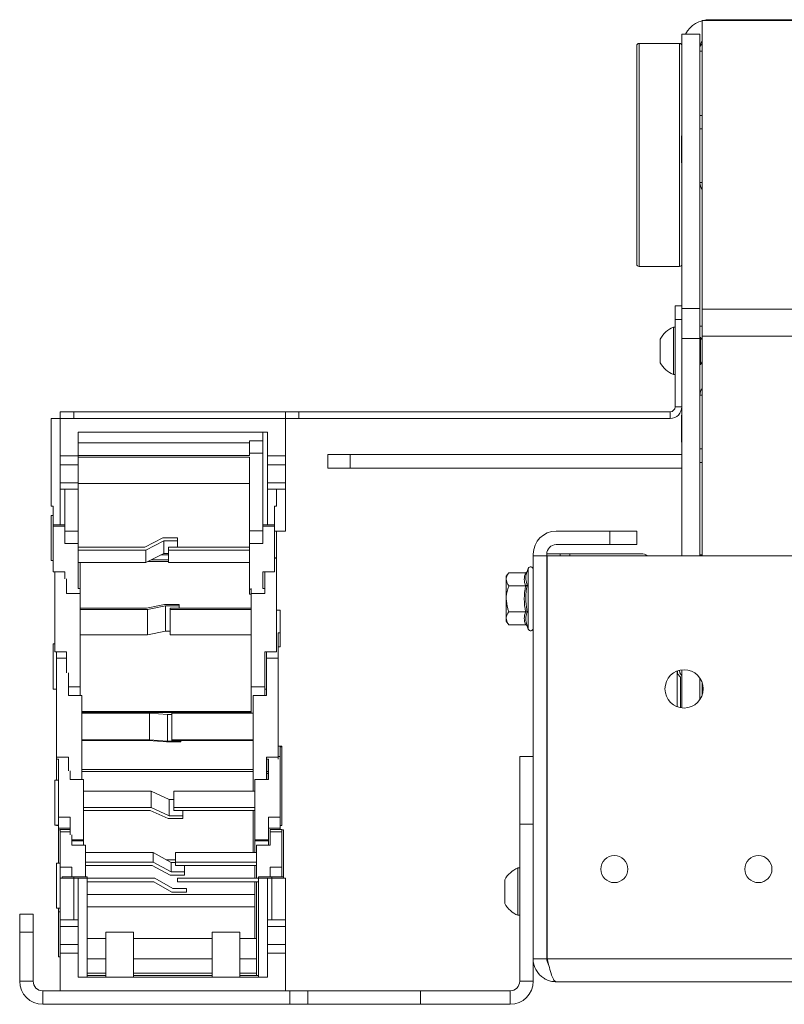
# Paper-space layout 'Sheet1(2)' of a CAD drawing. Units: millimetres. Extents: x 97 to 7769, y 565 to 3895.
# Drawn here: x 4151 to 4320, y 1572 to 1790 of the extents above; entities that cross this region are included whole.
import ezdxf

# ---------------------------------------------------------------- set-up
doc = ezdxf.new("R2010")
doc.units = ezdxf.units.MM

psp = doc.layouts.new('Sheet1(2)')

# ---------------------------------------------------------------- linework, layer by layer
at = {"color": 7, "linetype": 'Continuous', "lineweight": 0}
for p, q in [((4303.83, 1789.95), (4302.13, 1789.95)), ((4302.13, 1789.95), (4302.13, 1725.93)), ((4303.83, 1789.95), (4303.83, 1790.16)), ((4303.83, 1790.16), (4692.43, 1790.16)), ((4692.43, 1789.95), (4303.83, 1789.95)), ((4301.63, 1786.96), (4297.63, 1786.96)), ((4297.63, 1786.96), (4297.63, 1726.07)), ((4301.63, 1786.96), (4301.63, 1726.07)), ((4287.63, 1777.31), (4287.63, 1784.41)), ((4297.13, 1784.91), (4288.13, 1784.91)), ((4302.13, 1783.16), (4301.63, 1783.16)), ((4287.63, 1735.91), (4287.63, 1777.31)), ((4301.63, 1768.91), (4302.13, 1768.91)), ((4297.63, 1764.41), (4297.53, 1764.41)), ((4297.53, 1758.41), (4297.53, 1764.41)), ((4297.53, 1758.41), (4297.63, 1758.41)), ((4288.13, 1735.41), (4297.13, 1735.41)), ((4296.13, 1723.66), (4296.13, 1726.66)), ((4296.13, 1726.66), (4297.63, 1726.66)), ((4297.63, 1719.4), (4297.63, 1726.07)), ((4297.63, 1726.07), (4301.63, 1726.07)), ((4301.63, 1726.07), (4301.63, 1719.4)), ((4302.13, 1719.94), (4302.13, 1725.93)), ((4302.13, 1725.93), (4694.13, 1725.93)), ((4296.13, 1721.91), (4295.75, 1721.91)), ((4295.75, 1711.41), (4295.75, 1721.91)), ((4297.63, 1723.66), (4296.13, 1723.66)), ((4296.13, 1723.66), (4296.13, 1704.26)), ((4301.63, 1722.16), (4302.13, 1722.16)), ((4301.74, 1719.66), (4301.63, 1719.66)), ((4302.13, 1719.1), (4301.74, 1719.66)), ((4301.74, 1717.8), (4301.74, 1719.66)), ((4694.13, 1719.94), (4302.13, 1719.94)), ((4302.13, 1671.16), (4302.13, 1719.94)), ((4292.83, 1714.03), (4292.83, 1719.28)), ((4301.63, 1719.4), (4297.63, 1719.4)), ((4297.63, 1719.4), (4297.63, 1671.16)), ((4301.63, 1719.4), (4301.63, 1671.16)), ((4301.74, 1713.66), (4301.74, 1717.8)), ((4301.63, 1713.66), (4301.74, 1713.66)), ((4301.74, 1713.66), (4302.13, 1714.21)), ((4295.75, 1711.41), (4296.13, 1711.41)), ((4159.63, 1701.66), (4159.63, 1703.16)), ((4159.63, 1703.16), (4162.63, 1703.16)), ((4162.63, 1703.16), (4162.63, 1701.66)), ((4162.63, 1703.16), (4209.63, 1703.16)), ((4209.63, 1701.66), (4209.63, 1703.16)), ((4209.63, 1703.16), (4212.63, 1703.16)), ((4212.63, 1703.16), (4212.63, 1701.66)), ((4212.63, 1703.16), (4295.03, 1703.16)), ((4295.03, 1703.16), (4295.03, 1701.66)), ((4296.13, 1704.26), (4297.63, 1704.26)), ((4297.63, 1702.41), (4297.53, 1702.41)), ((4297.53, 1696.41), (4297.53, 1702.41)), ((4158.03, 1701.65), (4157.63, 1701.65)), ((4157.63, 1701.65), (4157.63, 1682.17)), ((4159.63, 1701.66), (4158.03, 1701.66)), ((4158.03, 1701.65), (4158.03, 1701.66)), ((4159.63, 1701.66), (4159.63, 1693.34)), ((4209.63, 1701.66), (4159.63, 1701.66)), ((4162.63, 1701.66), (4209.63, 1701.66)), ((4209.63, 1701.66), (4209.63, 1693.34)), ((4212.63, 1701.66), (4209.63, 1701.66)), ((4212.63, 1701.66), (4295.03, 1701.66)), ((4163.63, 1698.66), (4163.63, 1693.34)), ((4205.63, 1698.66), (4163.63, 1698.66)), ((4204.62, 1698.66), (4204.62, 1680.14)), ((4205.63, 1693.34), (4205.63, 1698.66)), ((4163.63, 1696.25), (4201.63, 1696.25)), ((4204.62, 1696.7), (4201.63, 1696.7)), ((4201.63, 1693.94), (4201.63, 1696.7)), ((4297.53, 1696.41), (4297.63, 1696.41)), ((4201.63, 1693.44), (4163.63, 1693.44)), ((4201.63, 1693.94), (4204.62, 1693.94)), ((4201.63, 1693.44), (4201.63, 1693.94)), ((4219.03, 1693.65), (4219.03, 1693.67)), ((4219.03, 1690.65), (4219.03, 1693.65)), ((4224.03, 1693.67), (4297.63, 1693.67)), ((4224.03, 1693.65), (4297.63, 1693.65)), ((4224.03, 1693.65), (4224.03, 1690.65)), ((4230.03, 1693.67), (4230.03, 1693.67)), ((4230.03, 1693.67), (4230.03, 1693.67)), ((4230.03, 1693.67), (4230.03, 1693.67)), ((4230.03, 1693.66), (4230.03, 1693.65)), ((4230.03, 1693.66), (4230.03, 1693.66)), ((4230.03, 1693.66), (4230.03, 1693.66)), ((4230.03, 1693.66), (4230.03, 1693.66)), ((4230.03, 1693.66), (4230.03, 1693.66)), ((4230.03, 1693.65), (4230.03, 1693.65)), ((4230.03, 1693.65), (4230.03, 1693.65)), ((4230.03, 1693.65), (4230.03, 1693.65)), ((4238.23, 1693.67), (4238.23, 1693.67)), ((4238.23, 1693.67), (4238.23, 1693.67)), ((4238.23, 1693.67), (4238.23, 1693.67)), ((4238.23, 1693.65), (4238.23, 1693.66)), ((4238.23, 1693.66), (4238.23, 1693.66)), ((4238.23, 1693.66), (4238.23, 1693.66)), ((4238.23, 1693.66), (4238.23, 1693.66)), ((4238.23, 1693.66), (4238.23, 1693.66)), ((4238.23, 1693.65), (4238.23, 1693.65)), ((4238.23, 1693.65), (4238.23, 1693.65)), ((4238.23, 1693.65), (4238.23, 1693.65)), ((4265.78, 1693.65), (4263.35, 1693.65)), ((4263.35, 1693.65), (4264.28, 1693.65)), ((4264.28, 1693.65), (4267.28, 1693.65)), ((4268.2, 1693.65), (4265.78, 1693.65)), ((4265.78, 1693.65), (4265.78, 1693.65)), ((4267.28, 1693.65), (4268.2, 1693.65)), ((4280.03, 1693.67), (4280.03, 1693.67)), ((4280.03, 1693.67), (4280.03, 1693.67)), ((4280.03, 1693.67), (4280.03, 1693.67)), ((4280.03, 1693.66), (4280.03, 1693.65)), ((4280.03, 1693.66), (4280.03, 1693.66)), ((4280.03, 1693.66), (4280.03, 1693.66)), ((4280.03, 1693.66), (4280.03, 1693.66)), ((4280.03, 1693.66), (4280.03, 1693.66)), ((4280.03, 1693.65), (4280.03, 1693.65)), ((4280.03, 1693.65), (4280.03, 1693.65)), ((4280.03, 1693.65), (4280.03, 1693.65)), ((4288.23, 1693.67), (4288.23, 1693.67)), ((4288.23, 1693.67), (4288.23, 1693.67)), ((4288.23, 1693.67), (4288.23, 1693.67)), ((4288.23, 1693.65), (4288.23, 1693.66)), ((4288.23, 1693.66), (4288.23, 1693.66)), ((4288.23, 1693.66), (4288.23, 1693.66)), ((4288.23, 1693.66), (4288.23, 1693.66)), ((4288.23, 1693.66), (4288.23, 1693.66)), ((4288.23, 1693.65), (4288.23, 1693.65)), ((4288.23, 1693.65), (4288.23, 1693.65)), ((4288.23, 1693.65), (4288.23, 1693.65)), ((4294.03, 1693.67), (4294.03, 1693.67)), ((4294.03, 1693.67), (4294.03, 1693.67)), ((4294.03, 1693.67), (4294.03, 1693.67)), ((4294.03, 1693.66), (4294.03, 1693.65)), ((4294.03, 1693.66), (4294.03, 1693.66)), ((4294.03, 1693.66), (4294.03, 1693.66)), ((4294.03, 1693.66), (4294.03, 1693.66)), ((4294.03, 1693.66), (4294.03, 1693.66)), ((4294.03, 1693.65), (4294.03, 1693.65)), ((4294.03, 1693.65), (4294.03, 1693.65)), ((4294.03, 1693.65), (4294.03, 1693.65)), ((4163.63, 1693.34), (4159.63, 1693.34)), ((4159.63, 1693.34), (4159.63, 1691.37)), ((4163.63, 1691.37), (4159.63, 1691.37)), ((4159.63, 1691.37), (4159.63, 1687.39)), ((4163.63, 1691.37), (4163.63, 1693.34)), ((4163.63, 1693.11), (4201.63, 1693.11)), ((4163.63, 1687.39), (4163.63, 1691.37)), ((4201.63, 1676.71), (4201.63, 1693.11)), ((4209.63, 1693.34), (4205.63, 1693.34)), ((4205.63, 1693.34), (4205.63, 1691.37)), ((4209.63, 1691.37), (4205.63, 1691.37)), ((4205.63, 1691.37), (4205.63, 1687.39)), ((4209.63, 1693.34), (4209.63, 1691.37)), ((4209.63, 1691.37), (4209.63, 1687.39)), ((4302.13, 1691.91), (4301.63, 1691.91)), ((4224.03, 1690.65), (4297.63, 1690.65)), ((4163.63, 1687.39), (4159.63, 1687.39)), ((4159.63, 1687.39), (4159.63, 1685.94)), ((4163.63, 1685.94), (4163.63, 1687.39)), ((4163.63, 1687.26), (4201.63, 1687.26)), ((4209.63, 1687.39), (4205.63, 1687.39)), ((4205.63, 1687.39), (4205.63, 1685.94)), ((4209.63, 1687.39), (4209.63, 1685.94)), ((4163.63, 1685.94), (4159.63, 1685.94)), ((4159.63, 1685.94), (4159.63, 1678.05)), ((4160.63, 1680.14), (4160.63, 1685.94)), ((4163.63, 1676.66), (4163.63, 1685.94)), ((4209.63, 1685.94), (4205.63, 1685.94)), ((4205.63, 1685.94), (4205.63, 1678.05)), ((4207.63, 1682.17), (4207.63, 1685.94)), ((4209.63, 1685.94), (4209.63, 1676.66)), ((4157.63, 1682.17), (4158.03, 1682.17)), ((4158.03, 1678.05), (4158.03, 1682.17)), ((4207.23, 1678.05), (4207.23, 1682.17)), ((4207.23, 1682.17), (4207.63, 1682.17)), ((4158.03, 1680.16), (4157.63, 1680.16)), ((4157.63, 1680.16), (4157.63, 1670.71)), ((4160.63, 1680.14), (4160.63, 1680.14)), ((4160.63, 1678.05), (4160.63, 1680.14)), ((4204.63, 1680.14), (4204.62, 1680.14)), ((4204.62, 1680.14), (4204.62, 1676.71)), ((4204.63, 1678.05), (4204.63, 1680.14)), ((4160.63, 1678.05), (4158.03, 1678.05)), ((4158.03, 1678.05), (4158.03, 1677.79)), ((4160.63, 1677.79), (4158.03, 1677.79)), ((4158.03, 1677.79), (4158.03, 1667.62)), ((4160.63, 1677.79), (4160.63, 1678.05)), ((4160.63, 1673.95), (4160.63, 1677.79)), ((4160.63, 1676.66), (4163.63, 1676.66)), ((4163.63, 1673.95), (4163.63, 1676.66)), ((4204.62, 1676.71), (4201.63, 1676.71)), ((4201.63, 1673.95), (4201.63, 1676.71)), ((4207.23, 1678.05), (4204.63, 1678.05)), ((4204.63, 1677.79), (4204.63, 1678.05)), ((4207.23, 1677.79), (4204.63, 1677.79)), ((4204.63, 1677.79), (4204.63, 1673.95)), ((4207.23, 1677.79), (4207.23, 1678.05)), ((4207.23, 1667.62), (4207.23, 1677.79)), ((4207.23, 1676.66), (4209.63, 1676.66)), ((4207.63, 1670.74), (4207.63, 1676.66)), ((4281.63, 1676.66), (4269.73, 1676.66)), ((4281.63, 1673.66), (4281.63, 1676.66)), ((4281.63, 1676.66), (4287.63, 1676.66)), ((4287.63, 1676.66), (4287.63, 1673.66)), ((4160.63, 1673.95), (4163.63, 1673.95)), ((4163.63, 1663.92), (4163.63, 1673.95)), ((4182.41, 1675.19), (4178.41, 1673.14)), ((4182.63, 1674.48), (4178.63, 1672.43)), ((4185.63, 1675.19), (4182.41, 1675.19)), ((4182.63, 1674.48), (4185.63, 1674.48)), ((4182.63, 1671.73), (4182.63, 1674.48)), ((4185.63, 1675.19), (4185.63, 1674.48)), ((4185.63, 1673.14), (4185.63, 1674.48)), ((4201.63, 1663.78), (4201.63, 1673.95)), ((4201.63, 1673.95), (4204.63, 1673.95)), ((4163.63, 1673.14), (4178.41, 1673.14)), ((4178.63, 1672.43), (4163.63, 1672.43)), ((4178.63, 1669.67), (4178.63, 1672.43)), ((4178.63, 1669.67), (4182.63, 1671.73)), ((4182.63, 1671.73), (4183.63, 1671.73)), ((4183.63, 1673.14), (4183.63, 1672.43)), ((4201.63, 1673.14), (4183.63, 1673.14)), ((4183.63, 1672.43), (4201.63, 1672.43)), ((4183.63, 1669.67), (4183.63, 1672.43)), ((4264.63, 1671.56), (4264.63, 1671.16)), ((4267.63, 1671.66), (4270.63, 1671.66)), ((4267.63, 1671.16), (4267.63, 1671.56)), ((4269.73, 1673.66), (4281.63, 1673.66)), ((4270.63, 1671.66), (4270.63, 1671.16)), ((4272.73, 1671.66), (4270.63, 1671.66)), ((4288.63, 1671.66), (4272.73, 1671.66)), ((4287.63, 1673.66), (4281.63, 1673.66)), ((4157.63, 1670.71), (4157.63, 1670.16)), ((4157.63, 1670.16), (4158.03, 1670.16)), ((4163.63, 1669.67), (4178.63, 1669.67)), ((4164.03, 1663.92), (4164.03, 1669.67)), ((4179.16, 1669.95), (4183.63, 1669.95)), ((4183.63, 1670.27), (4179.78, 1670.27)), ((4181.95, 1671.38), (4183.63, 1671.38)), ((4201.63, 1669.67), (4183.63, 1669.67)), ((4207.63, 1670.74), (4207.23, 1670.74)), ((4207.63, 1670.64), (4207.23, 1670.64)), ((4207.63, 1670.64), (4207.63, 1670.74)), ((4207.63, 1649.91), (4207.63, 1670.64)), ((4264.63, 1581.76), (4264.63, 1671.16)), ((4264.63, 1671.16), (4267.63, 1671.16)), ((4267.63, 1581.76), (4267.63, 1671.16)), ((4267.73, 1581.76), (4267.73, 1671.16)), ((4267.73, 1671.16), (4728.53, 1671.16)), ((4302.01, 1671.41), (4301.63, 1671.41)), ((4302.13, 1671.36), (4302.01, 1671.41)), ((4302.01, 1671.41), (4302.01, 1671.16)), ((4158.03, 1667.62), (4160.63, 1667.62)), ((4158.43, 1667.62), (4158.43, 1649.91)), ((4160.63, 1667.62), (4160.63, 1666.04)), ((4204.63, 1667.62), (4207.23, 1667.62)), ((4204.63, 1663.92), (4204.63, 1667.62)), ((4205.02, 1667.62), (4205.02, 1663.92)), ((4205.03, 1667.62), (4205.03, 1662.82)), ((4259.23, 1667.43), (4258.63, 1666.66)), ((4262.91, 1667.43), (4259.23, 1667.43)), ((4263.53, 1668.38), (4263.29, 1667.72)), ((4161.03, 1662.82), (4161.03, 1666.04)), ((4258.63, 1665.99), (4258.63, 1666.66)), ((4258.63, 1661.66), (4258.63, 1665.99)), ((4161.03, 1662.82), (4164.03, 1662.82)), ((4164.03, 1663.92), (4163.63, 1663.92)), ((4164.03, 1662.82), (4164.03, 1663.92)), ((4164.03, 1642.1), (4164.03, 1662.82)), ((4201.63, 1663.78), (4202.03, 1663.78)), ((4201.63, 1662.66), (4201.63, 1663.78)), ((4202.03, 1662.82), (4202.03, 1663.92)), ((4202.03, 1642.1), (4202.03, 1662.82)), ((4202.03, 1662.82), (4205.03, 1662.82)), ((4205.02, 1663.92), (4204.63, 1663.92)), ((4262.91, 1664.54), (4259.23, 1664.54)), ((4201.63, 1662.66), (4202.03, 1662.66)), ((4258.63, 1657.33), (4258.63, 1661.66)), ((4164.03, 1659.56), (4178.81, 1659.56)), ((4179.03, 1659.28), (4164.03, 1659.28)), ((4182.81, 1660.38), (4178.81, 1659.56)), ((4183.03, 1660.1), (4179.03, 1659.28)), ((4179.03, 1653.67), (4179.03, 1659.28)), ((4186.03, 1660.38), (4182.81, 1660.38)), ((4183.03, 1660.1), (4186.03, 1660.1)), ((4183.03, 1654.48), (4183.03, 1660.1)), ((4184.03, 1659.56), (4184.03, 1659.28)), ((4202.03, 1659.56), (4184.03, 1659.56)), ((4184.03, 1659.28), (4202.03, 1659.28)), ((4184.03, 1653.67), (4184.03, 1659.28)), ((4186.03, 1660.38), (4186.03, 1660.1)), ((4186.03, 1659.56), (4186.03, 1660.1)), ((4208.43, 1659.12), (4207.63, 1659.12)), ((4208.43, 1654.13), (4208.43, 1659.12)), ((4262.91, 1658.77), (4259.23, 1658.77)), ((4258.63, 1656.66), (4258.63, 1657.33)), ((4258.63, 1656.66), (4259.23, 1655.88)), ((4179.03, 1653.67), (4183.03, 1654.48)), ((4183.03, 1654.48), (4184.03, 1654.48)), ((4208.03, 1654.13), (4208.43, 1654.13)), ((4208.03, 1648.41), (4208.03, 1654.13)), ((4208.43, 1650.99), (4208.43, 1654.13)), ((4262.91, 1655.88), (4259.23, 1655.88)), ((4263.29, 1655.59), (4263.53, 1654.93)), ((4164.03, 1653.67), (4179.03, 1653.67)), ((4202.03, 1653.67), (4184.03, 1653.67)), ((4158.43, 1651.62), (4158.03, 1651.62)), ((4158.03, 1651.62), (4158.03, 1644.85)), ((4158.43, 1649.91), (4161.03, 1649.91)), ((4158.83, 1648.41), (4158.83, 1649.91)), ((4161.03, 1649.91), (4161.03, 1645.19)), ((4205.03, 1649.91), (4207.63, 1649.91)), ((4205.03, 1642.1), (4205.03, 1649.91)), ((4205.43, 1648.41), (4205.43, 1649.91)), ((4208.43, 1650.99), (4208.03, 1650.99)), ((4267.73, 1651.66), (4267.63, 1651.66)), ((4158.83, 1648.45), (4158.83, 1626.53)), ((4161.03, 1648.45), (4158.83, 1648.45)), ((4205.43, 1648.45), (4205.43, 1640.19)), ((4208.03, 1648.45), (4205.43, 1648.45)), ((4208.03, 1626.53), (4208.03, 1648.45)), ((4267.63, 1648.66), (4267.73, 1648.76)), ((4296.62, 1637.69), (4296.62, 1645.63)), ((4296.63, 1645.63), (4296.63, 1644.96)), ((4297.13, 1645.79), (4297.13, 1645.57)), ((4297.63, 1645.88), (4297.63, 1637.44)), ((4158.03, 1644.85), (4158.03, 1641.62)), ((4161.43, 1640.19), (4161.43, 1645.19)), ((4296.63, 1644.96), (4297.33, 1644.26)), ((4297.33, 1644.26), (4297.33, 1637.48)), ((4297.42, 1644.87), (4297.63, 1644.66)), ((4301.63, 1644.07), (4301.63, 1639.25)), ((4158.03, 1641.62), (4158.83, 1641.62)), ((4161.43, 1642.1), (4164.03, 1642.1)), ((4164.03, 1640.19), (4164.03, 1642.21)), ((4202.03, 1636.29), (4202.03, 1642.21)), ((4202.03, 1642.1), (4205.03, 1642.1)), ((4205.03, 1640.19), (4205.03, 1642.21)), ((4205.03, 1641.62), (4205.43, 1641.62)), ((4302.13, 1640.22), (4302.13, 1643.09)), ((4161.43, 1640.19), (4164.43, 1640.19)), ((4164.43, 1621.56), (4164.43, 1640.19)), ((4202.43, 1640.19), (4205.43, 1640.19)), ((4202.43, 1618.96), (4202.43, 1640.19)), ((4202.03, 1636.62), (4164.43, 1636.62)), ((4164.43, 1636.41), (4202.03, 1636.41)), ((4179.43, 1636.29), (4164.43, 1636.29)), ((4179.43, 1630.35), (4179.43, 1636.29)), ((4183.43, 1635.95), (4179.43, 1636.29)), ((4183.43, 1630.02), (4183.43, 1635.95)), ((4183.43, 1635.95), (4184.43, 1635.95)), ((4184.43, 1630.35), (4184.43, 1636.29)), ((4184.43, 1636.29), (4202.43, 1636.29)), ((4164.43, 1630.35), (4179.43, 1630.35)), ((4179.21, 1630.23), (4164.43, 1630.23)), ((4183.21, 1629.9), (4179.21, 1630.23)), ((4179.43, 1630.35), (4183.43, 1630.02)), ((4183.43, 1630.02), (4186.43, 1630.02)), ((4202.43, 1630.35), (4184.43, 1630.35)), ((4184.43, 1630.35), (4184.43, 1630.23)), ((4184.43, 1630.23), (4202.43, 1630.23)), ((4186.43, 1630.02), (4186.43, 1630.23)), ((4186.43, 1630.02), (4186.43, 1629.9)), ((4267.73, 1630.56), (4267.63, 1630.66)), ((4186.43, 1629.9), (4183.21, 1629.9)), ((4208.83, 1628.93), (4208.03, 1628.93)), ((4208.43, 1628.79), (4208.83, 1628.79)), ((4208.43, 1626.62), (4208.43, 1628.79)), ((4208.83, 1628.79), (4208.83, 1628.93)), ((4208.83, 1611.34), (4208.83, 1628.79)), ((4158.83, 1626.53), (4161.43, 1626.53)), ((4158.83, 1626.53), (4158.83, 1626.09)), ((4158.83, 1626.09), (4159.23, 1626.09)), ((4158.83, 1626.09), (4158.83, 1621.43)), ((4159.23, 1626.09), (4159.23, 1613.21)), ((4161.43, 1626.53), (4161.43, 1623.45)), ((4205.43, 1626.53), (4208.03, 1626.53)), ((4205.43, 1621.56), (4205.43, 1626.53)), ((4205.43, 1626.09), (4205.83, 1626.09)), ((4205.82, 1626.09), (4205.82, 1621.56)), ((4205.83, 1626.09), (4205.83, 1621.56)), ((4208.43, 1626.62), (4208.03, 1626.62)), ((4208.03, 1626.09), (4208.03, 1626.53)), ((4208.43, 1613.21), (4208.43, 1626.62)), ((4261.63, 1626.66), (4264.63, 1626.66)), ((4261.63, 1611.66), (4261.63, 1626.66)), ((4164.43, 1623.79), (4202.43, 1623.79)), ((4159.23, 1621.43), (4158.43, 1621.43)), ((4158.43, 1621.43), (4158.43, 1617.15)), ((4161.83, 1621.56), (4161.83, 1623.45)), ((4161.83, 1621.56), (4164.83, 1621.56)), ((4164.43, 1623.3), (4202.43, 1623.3)), ((4164.83, 1608.15), (4164.83, 1621.56)), ((4202.83, 1621.56), (4205.83, 1621.56)), ((4202.83, 1608.15), (4202.83, 1621.56)), ((4205.82, 1623.31), (4205.43, 1623.31)), ((4205.82, 1622.86), (4205.43, 1622.86)), ((4158.43, 1617.15), (4158.43, 1611.43)), ((4179.83, 1618.96), (4164.83, 1618.96)), ((4179.83, 1615.33), (4179.83, 1618.96)), ((4183.83, 1617.13), (4179.83, 1618.96)), ((4183.83, 1613.49), (4183.83, 1617.13)), ((4183.83, 1617.13), (4184.83, 1617.13)), ((4184.83, 1615.33), (4184.83, 1618.96)), ((4184.83, 1618.96), (4202.83, 1618.96)), ((4164.83, 1615.33), (4179.83, 1615.33)), ((4179.83, 1615.33), (4183.83, 1613.49)), ((4202.83, 1615.33), (4184.83, 1615.33)), ((4184.83, 1615.33), (4184.83, 1614.7)), ((4159.23, 1613.21), (4161.83, 1613.21)), ((4159.23, 1613.21), (4159.23, 1610.74)), ((4161.83, 1613.21), (4161.83, 1609.28)), ((4179.61, 1614.7), (4164.83, 1614.7)), ((4183.61, 1612.86), (4179.61, 1614.7)), ((4186.83, 1612.86), (4183.61, 1612.86)), ((4183.83, 1613.49), (4186.83, 1613.49)), ((4184.83, 1614.7), (4202.83, 1614.7)), ((4186.83, 1613.49), (4186.83, 1614.7)), ((4186.83, 1613.49), (4186.83, 1612.86)), ((4202.43, 1605.31), (4202.43, 1614.7)), ((4205.83, 1613.21), (4208.43, 1613.21)), ((4205.83, 1608.15), (4205.83, 1613.21)), ((4208.43, 1610.74), (4208.43, 1613.21)), ((4158.43, 1611.43), (4159.23, 1611.43)), ((4158.83, 1611.43), (4158.83, 1611.34)), ((4159.23, 1611.34), (4158.83, 1611.34)), ((4159.23, 1610.74), (4161.83, 1610.74)), ((4159.23, 1610.35), (4159.23, 1610.74)), ((4159.23, 1610.35), (4159.63, 1610.35)), ((4159.23, 1610.35), (4159.23, 1602.97)), ((4161.83, 1610.47), (4159.63, 1610.47)), ((4159.63, 1609.94), (4159.63, 1610.47)), ((4205.83, 1610.74), (4208.43, 1610.74)), ((4208.83, 1610.47), (4206.22, 1610.47)), ((4206.22, 1610.47), (4206.22, 1610.43)), ((4206.23, 1610.43), (4206.22, 1610.43)), ((4206.22, 1610.43), (4206.22, 1606.98)), ((4206.23, 1609.94), (4206.23, 1610.43)), ((4208.83, 1611.34), (4208.43, 1611.34)), ((4208.43, 1610.47), (4208.43, 1610.74)), ((4208.83, 1609.94), (4208.83, 1610.47)), ((4208.83, 1610.35), (4209.23, 1610.35)), ((4209.23, 1599.96), (4209.23, 1610.35)), ((4264.63, 1611.66), (4261.63, 1611.66)), ((4261.63, 1576.76), (4261.63, 1611.66)), ((4159.63, 1609.94), (4159.63, 1602.09)), ((4161.83, 1609.94), (4159.63, 1609.94)), ((4162.23, 1606.98), (4162.23, 1609.28)), ((4206.23, 1609.94), (4206.23, 1606.98)), ((4208.83, 1609.94), (4206.23, 1609.94)), ((4208.83, 1602.09), (4208.83, 1609.94)), ((4162.23, 1608.15), (4164.83, 1608.15)), ((4164.83, 1607.91), (4162.23, 1607.91)), ((4162.23, 1606.98), (4165.23, 1606.98)), ((4164.83, 1607.91), (4164.83, 1608.15)), ((4164.83, 1606.98), (4164.83, 1607.91)), ((4165.23, 1599.96), (4165.23, 1606.98)), ((4202.83, 1608.15), (4205.83, 1608.15)), ((4202.83, 1608.15), (4202.83, 1607.91)), ((4205.83, 1607.91), (4202.83, 1607.91)), ((4202.83, 1605.31), (4202.83, 1607.91)), ((4203.23, 1606.98), (4206.23, 1606.98)), ((4203.23, 1599.66), (4203.23, 1606.98)), ((4205.83, 1607.91), (4205.83, 1608.15)), ((4205.83, 1606.98), (4205.83, 1607.91)), ((4180.23, 1605.31), (4165.23, 1605.31)), ((4180.23, 1603.19), (4180.23, 1605.31)), ((4184.23, 1603.15), (4180.23, 1605.31)), ((4185.23, 1603.19), (4185.23, 1605.31)), ((4185.23, 1605.31), (4203.23, 1605.31)), ((4159.63, 1602.97), (4158.83, 1602.97)), ((4158.83, 1602.97), (4158.83, 1601.95)), ((4158.83, 1601.95), (4158.83, 1592.97)), ((4159.63, 1602.09), (4162.23, 1602.09)), ((4159.63, 1602.09), (4159.63, 1599.66)), ((4162.23, 1602.09), (4162.23, 1599.96)), ((4165.23, 1603.19), (4180.23, 1603.19)), ((4180.01, 1602.44), (4165.23, 1602.44)), ((4184.01, 1600.28), (4180.01, 1602.44)), ((4180.23, 1603.19), (4184.23, 1601.03)), ((4183.14, 1603.74), (4185.23, 1603.74)), ((4184.23, 1601.03), (4184.23, 1603.15)), ((4184.23, 1603.15), (4185.23, 1603.15)), ((4203.23, 1603.19), (4185.23, 1603.19)), ((4185.23, 1603.19), (4185.23, 1602.44)), ((4185.23, 1602.44), (4203.23, 1602.44)), ((4187.23, 1601.03), (4187.23, 1602.44)), ((4202.83, 1599.66), (4202.83, 1602.44)), ((4206.23, 1602.09), (4208.83, 1602.09)), ((4206.23, 1599.96), (4206.23, 1602.09)), ((4208.83, 1599.96), (4208.83, 1602.09)), ((4261.63, 1601.91), (4261.25, 1601.91)), ((4261.25, 1591.41), (4261.25, 1601.91)), ((4163.63, 1599.66), (4159.63, 1599.66)), ((4159.63, 1590.38), (4159.63, 1599.66)), ((4160.03, 1599.96), (4160.03, 1599.66)), ((4160.03, 1599.96), (4162.63, 1599.96)), ((4162.63, 1599.96), (4165.63, 1599.96)), ((4162.63, 1599.96), (4162.63, 1599.66)), ((4162.63, 1599.66), (4162.63, 1590.38)), ((4165.63, 1599.66), (4162.63, 1599.66)), ((4163.63, 1590.38), (4163.63, 1599.66)), ((4165.63, 1599.66), (4165.63, 1599.96)), ((4165.63, 1577.66), (4165.63, 1599.66)), ((4165.63, 1599.66), (4180.63, 1599.66)), ((4180.63, 1599.66), (4184.63, 1597.35)), ((4187.23, 1600.28), (4184.01, 1600.28)), ((4184.23, 1601.03), (4187.23, 1601.03)), ((4185.63, 1599.66), (4185.63, 1598.86)), ((4203.63, 1599.66), (4185.63, 1599.66)), ((4187.23, 1601.03), (4187.23, 1600.28)), ((4203.63, 1599.96), (4206.63, 1599.96)), ((4203.63, 1599.96), (4203.63, 1599.66)), ((4206.63, 1599.66), (4203.63, 1599.66)), ((4203.63, 1577.66), (4203.63, 1599.66)), ((4209.63, 1599.66), (4205.63, 1599.66)), ((4205.63, 1599.66), (4205.63, 1590.38)), ((4206.63, 1599.66), (4206.63, 1599.96)), ((4206.63, 1599.96), (4209.23, 1599.96)), ((4206.63, 1590.38), (4206.63, 1599.66)), ((4209.23, 1599.66), (4209.23, 1599.96)), ((4209.63, 1590.38), (4209.63, 1599.66)), ((4180.41, 1598.86), (4165.63, 1598.86)), ((4184.41, 1596.55), (4180.41, 1598.86)), ((4184.63, 1597.35), (4187.63, 1597.35)), ((4185.63, 1598.86), (4203.63, 1598.86)), ((4187.63, 1597.35), (4187.63, 1596.55)), ((4202.83, 1586.27), (4202.83, 1598.86)), ((4203.23, 1598.86), (4203.23, 1598.85)), ((4203.63, 1598.85), (4203.23, 1598.85)), ((4203.23, 1578.06), (4203.23, 1598.85)), ((4258.33, 1594.03), (4258.33, 1599.28)), ((4165.63, 1596.02), (4202.83, 1596.02)), ((4187.63, 1596.55), (4184.41, 1596.55)), ((4158.83, 1592.97), (4159.63, 1592.97)), ((4159.23, 1592.97), (4159.23, 1592.16)), ((4165.63, 1593.32), (4202.83, 1593.32)), ((4150.63, 1591.66), (4153.63, 1591.66)), ((4150.63, 1587.66), (4150.63, 1591.66)), ((4153.63, 1591.66), (4153.63, 1587.66)), ((4159.63, 1592.16), (4159.23, 1592.16)), ((4159.23, 1592.16), (4159.23, 1591.83)), ((4159.23, 1591.83), (4159.23, 1582.16)), ((4261.25, 1591.41), (4261.63, 1591.41)), ((4159.63, 1590.38), (4163.63, 1590.38)), ((4159.63, 1588.93), (4159.63, 1590.38)), ((4159.63, 1588.93), (4163.63, 1588.93)), ((4159.63, 1584.95), (4159.63, 1588.93)), ((4163.63, 1588.93), (4163.63, 1590.38)), ((4163.63, 1584.95), (4163.63, 1588.93)), ((4205.63, 1590.38), (4209.63, 1590.38)), ((4205.63, 1590.38), (4205.63, 1588.93)), ((4205.63, 1588.93), (4209.63, 1588.93)), ((4205.63, 1588.93), (4205.63, 1584.95)), ((4209.63, 1588.93), (4209.63, 1590.38)), ((4209.63, 1584.95), (4209.63, 1588.93)), ((4153.63, 1587.66), (4150.63, 1587.66)), ((4150.63, 1576.76), (4150.63, 1587.66)), ((4153.63, 1576.76), (4153.63, 1587.66)), ((4169.73, 1587.66), (4169.73, 1577.66)), ((4175.93, 1587.66), (4169.73, 1587.66)), ((4175.93, 1577.66), (4175.93, 1587.66)), ((4193.33, 1587.66), (4193.33, 1577.66)), ((4199.53, 1587.66), (4193.33, 1587.66)), ((4199.53, 1577.66), (4199.53, 1587.66)), ((4159.63, 1584.95), (4163.63, 1584.95)), ((4159.63, 1582.98), (4159.63, 1584.95)), ((4163.63, 1582.98), (4163.63, 1584.95)), ((4165.63, 1586.27), (4169.73, 1586.27)), ((4175.93, 1586.27), (4193.33, 1586.27)), ((4199.53, 1586.27), (4203.23, 1586.27)), ((4205.63, 1584.95), (4205.63, 1582.98)), ((4205.63, 1584.95), (4209.63, 1584.95)), ((4209.63, 1582.98), (4209.63, 1584.95)), ((4159.23, 1582.16), (4159.63, 1582.16)), ((4159.63, 1574.66), (4159.63, 1582.98)), ((4159.63, 1582.98), (4163.63, 1582.98)), ((4163.63, 1582.98), (4163.63, 1577.66)), ((4205.63, 1577.66), (4205.63, 1582.98)), ((4205.63, 1582.98), (4209.63, 1582.98)), ((4209.63, 1574.66), (4209.63, 1582.98)), ((4165.63, 1581.75), (4169.73, 1581.75)), ((4175.93, 1581.75), (4193.33, 1581.75)), ((4199.53, 1581.75), (4203.23, 1581.75)), ((4264.63, 1576.76), (4264.63, 1581.76)), ((4264.63, 1581.76), (4267.63, 1581.76)), ((4267.73, 1581.76), (4728.53, 1581.76)), ((4163.63, 1577.66), (4205.63, 1577.66)), ((4165.63, 1578.57), (4169.73, 1578.57)), ((4165.63, 1578.06), (4169.73, 1578.06)), ((4175.93, 1578.57), (4193.33, 1578.57)), ((4175.93, 1578.06), (4193.33, 1578.06)), ((4199.53, 1578.57), (4203.23, 1578.57)), ((4199.53, 1578.06), (4203.63, 1578.06)), ((4153.63, 1576.76), (4150.63, 1576.76)), ((4261.63, 1576.76), (4264.63, 1576.76)), ((4726.53, 1576.66), (4269.73, 1576.66)), ((4155.73, 1574.66), (4155.73, 1571.66)), ((4155.73, 1574.66), (4210.63, 1574.66)), ((4210.63, 1571.66), (4210.63, 1574.66)), ((4210.63, 1574.66), (4214.63, 1574.66)), ((4214.63, 1571.66), (4214.63, 1574.66)), ((4214.63, 1574.66), (4239.63, 1574.66)), ((4239.63, 1574.66), (4239.63, 1571.66)), ((4239.63, 1574.66), (4259.53, 1574.66)), ((4259.53, 1571.66), (4259.53, 1574.66)), ((4155.73, 1571.66), (4210.63, 1571.66)), ((4214.63, 1571.66), (4210.63, 1571.66)), ((4239.63, 1571.66), (4214.63, 1571.66)), ((4239.63, 1571.66), (4259.53, 1571.66))]:
    psp.add_line(p, q, dxfattribs=at)
at = {"color": 8, "linetype": 'Continuous', "lineweight": 0}
for p, q in [((4288.13, 1784.91), (4288.13, 1777.66)), ((4297.13, 1777.66), (4297.13, 1784.91)), ((4288.13, 1777.66), (4288.13, 1735.41)), ((4297.13, 1735.41), (4297.13, 1777.66)), ((4302.13, 1765.91), (4301.63, 1765.91)), ((4301.63, 1754.01), (4302.13, 1754.01)), ((4302.13, 1706.81), (4301.63, 1706.81)), ((4301.63, 1694.91), (4302.13, 1694.91)), ((4272.73, 1671.66), (4272.73, 1671.16)), ((4267.73, 1669.66), (4267.63, 1669.66)), ((4263.53, 1661.66), (4263.53, 1668.38)), ((4263.53, 1654.93), (4263.53, 1661.66)), ((4267.63, 1653.66), (4267.73, 1653.66))]:
    psp.add_line(p, q, dxfattribs=at)
at = {"color": 7, "linetype": 'Continuous', "lineweight": 0, "flags": 128}
for points in [[(4224.03, 1693.67), (4223.05, 1693.67), (4222.11, 1693.67), (4221.25, 1693.67), (4220.49, 1693.67), (4219.87, 1693.67), (4219.41, 1693.67), (4219.12, 1693.67), (4219.03, 1693.67)], [(4219.03, 1693.65), (4219.12, 1693.65), (4219.41, 1693.65), (4219.87, 1693.65), (4220.49, 1693.65), (4221.25, 1693.65), (4222.11, 1693.65), (4223.05, 1693.65), (4224.03, 1693.65)], [(4238.23, 1693.66), (4238.03, 1693.66), (4237.44, 1693.66), (4236.54, 1693.66), (4235.39, 1693.66), (4234.13, 1693.66), (4232.86, 1693.66), (4231.72, 1693.66), (4230.81, 1693.66), (4230.23, 1693.66), (4230.03, 1693.66)], [(4230.03, 1693.67), (4230.23, 1693.67), (4230.81, 1693.67), (4231.72, 1693.67), (4232.86, 1693.67), (4234.13, 1693.67), (4235.39, 1693.67), (4236.54, 1693.67), (4237.44, 1693.67), (4238.03, 1693.67), (4238.23, 1693.67)], [(4238.23, 1693.67), (4238.03, 1693.67), (4237.44, 1693.67), (4236.54, 1693.67), (4235.39, 1693.67), (4234.13, 1693.67), (4232.86, 1693.67), (4231.72, 1693.67), (4230.81, 1693.67), (4230.23, 1693.67), (4230.03, 1693.67)], [(4230.03, 1693.67), (4230.23, 1693.67), (4230.81, 1693.67), (4231.72, 1693.67), (4232.86, 1693.67), (4234.13, 1693.67), (4235.39, 1693.67), (4236.54, 1693.67), (4237.44, 1693.67), (4238.03, 1693.67), (4238.23, 1693.67)], [(4238.23, 1693.67), (4238.03, 1693.67), (4237.44, 1693.67), (4236.54, 1693.67), (4235.39, 1693.67), (4234.13, 1693.67), (4232.86, 1693.67), (4231.72, 1693.67), (4230.81, 1693.67), (4230.23, 1693.67), (4230.03, 1693.67)], [(4230.03, 1693.67), (4230.23, 1693.67), (4230.81, 1693.67), (4231.72, 1693.67), (4232.86, 1693.67), (4234.13, 1693.67), (4235.39, 1693.67), (4236.54, 1693.67), (4237.44, 1693.67), (4238.03, 1693.67), (4238.23, 1693.67)], [(4238.23, 1693.67), (4238.03, 1693.67), (4237.44, 1693.67), (4236.54, 1693.67), (4235.39, 1693.67), (4234.13, 1693.67), (4232.86, 1693.67), (4231.72, 1693.67), (4230.81, 1693.67), (4230.23, 1693.67), (4230.03, 1693.67)], [(4238.23, 1693.66), (4238.03, 1693.66), (4237.44, 1693.66), (4236.54, 1693.66), (4235.39, 1693.66), (4234.13, 1693.66), (4232.86, 1693.66), (4231.72, 1693.66), (4230.81, 1693.66), (4230.23, 1693.66), (4230.03, 1693.66)], [(4230.03, 1693.66), (4230.23, 1693.66), (4230.81, 1693.66), (4231.72, 1693.66), (4232.86, 1693.66), (4234.13, 1693.66), (4235.39, 1693.66), (4236.54, 1693.66), (4237.44, 1693.66), (4238.03, 1693.66), (4238.23, 1693.66)], [(4238.23, 1693.66), (4238.03, 1693.66), (4237.44, 1693.66), (4236.54, 1693.66), (4235.39, 1693.66), (4234.13, 1693.66), (4232.86, 1693.66), (4231.72, 1693.66), (4230.81, 1693.66), (4230.23, 1693.66), (4230.03, 1693.66)], [(4230.03, 1693.66), (4230.23, 1693.66), (4230.81, 1693.66), (4231.72, 1693.66), (4232.86, 1693.66), (4234.13, 1693.66), (4235.39, 1693.66), (4236.54, 1693.66), (4237.44, 1693.66), (4238.03, 1693.66), (4238.23, 1693.66)], [(4238.23, 1693.66), (4238.03, 1693.66), (4237.44, 1693.66), (4236.54, 1693.66), (4235.39, 1693.66), (4234.13, 1693.66), (4232.86, 1693.66), (4231.72, 1693.66), (4230.81, 1693.66), (4230.23, 1693.66), (4230.03, 1693.66)], [(4230.03, 1693.66), (4230.23, 1693.66), (4230.81, 1693.66), (4231.72, 1693.66), (4232.86, 1693.66), (4234.13, 1693.66), (4235.39, 1693.66), (4236.54, 1693.66), (4237.44, 1693.66), (4238.03, 1693.66), (4238.23, 1693.66)], [(4238.23, 1693.66), (4238.03, 1693.66), (4237.44, 1693.66), (4236.54, 1693.66), (4235.39, 1693.66), (4234.13, 1693.66), (4232.86, 1693.66), (4231.72, 1693.66), (4230.81, 1693.66), (4230.23, 1693.66), (4230.03, 1693.66)], [(4230.03, 1693.66), (4230.23, 1693.66), (4230.81, 1693.66), (4231.72, 1693.66), (4232.86, 1693.66), (4234.13, 1693.66), (4235.39, 1693.66), (4236.54, 1693.66), (4237.44, 1693.66), (4238.03, 1693.66), (4238.23, 1693.66)], [(4230.03, 1693.65), (4230.23, 1693.65), (4230.81, 1693.65), (4231.72, 1693.65), (4232.86, 1693.65), (4234.13, 1693.65), (4235.39, 1693.65), (4236.54, 1693.65), (4237.44, 1693.65), (4238.03, 1693.65), (4238.23, 1693.65)], [(4238.23, 1693.65), (4238.03, 1693.65), (4237.44, 1693.65), (4236.54, 1693.65), (4235.39, 1693.65), (4234.13, 1693.65), (4232.86, 1693.65), (4231.72, 1693.65), (4230.81, 1693.65), (4230.23, 1693.65), (4230.03, 1693.65)], [(4230.03, 1693.65), (4230.23, 1693.65), (4230.81, 1693.65), (4231.72, 1693.65), (4232.86, 1693.65), (4234.13, 1693.65), (4235.39, 1693.65), (4236.54, 1693.65), (4237.44, 1693.65), (4238.03, 1693.65), (4238.23, 1693.65)], [(4238.23, 1693.65), (4238.03, 1693.65), (4237.44, 1693.65), (4236.54, 1693.65), (4235.39, 1693.65), (4234.13, 1693.65), (4232.86, 1693.65), (4231.72, 1693.65), (4230.81, 1693.65), (4230.23, 1693.65), (4230.03, 1693.65)], [(4230.03, 1693.65), (4230.23, 1693.65), (4230.81, 1693.65), (4231.72, 1693.65), (4232.86, 1693.65), (4234.13, 1693.65), (4235.39, 1693.65), (4236.54, 1693.65), (4237.44, 1693.65), (4238.03, 1693.65), (4238.23, 1693.65)], [(4238.23, 1693.65), (4238.03, 1693.65), (4237.44, 1693.65), (4236.54, 1693.65), (4235.39, 1693.65), (4234.13, 1693.65), (4232.86, 1693.65), (4231.72, 1693.65), (4230.81, 1693.65), (4230.23, 1693.65), (4230.03, 1693.65)], [(4230.03, 1693.65), (4230.23, 1693.65), (4230.81, 1693.65), (4231.72, 1693.65), (4232.86, 1693.65), (4234.13, 1693.65), (4235.39, 1693.65), (4236.54, 1693.65), (4237.44, 1693.65), (4238.03, 1693.65), (4238.23, 1693.65)], [(4288.23, 1693.66), (4288.03, 1693.66), (4287.44, 1693.66), (4286.54, 1693.66), (4285.39, 1693.66), (4284.13, 1693.66), (4282.86, 1693.66), (4281.72, 1693.66), (4280.81, 1693.66), (4280.23, 1693.66), (4280.03, 1693.66)], [(4280.03, 1693.67), (4280.23, 1693.67), (4280.81, 1693.67), (4281.72, 1693.67), (4282.86, 1693.67), (4284.13, 1693.67), (4285.39, 1693.67), (4286.54, 1693.67), (4287.44, 1693.67), (4288.03, 1693.67), (4288.23, 1693.67)], [(4288.23, 1693.67), (4288.03, 1693.67), (4287.44, 1693.67), (4286.54, 1693.67), (4285.39, 1693.67), (4284.13, 1693.67), (4282.86, 1693.67), (4281.72, 1693.67), (4280.81, 1693.67), (4280.23, 1693.67), (4280.03, 1693.67)], [(4280.03, 1693.67), (4280.23, 1693.67), (4280.81, 1693.67), (4281.72, 1693.67), (4282.86, 1693.67), (4284.13, 1693.67), (4285.39, 1693.67), (4286.54, 1693.67), (4287.44, 1693.67), (4288.03, 1693.67), (4288.23, 1693.67)], [(4288.23, 1693.67), (4288.03, 1693.67), (4287.44, 1693.67), (4286.54, 1693.67), (4285.39, 1693.67), (4284.13, 1693.67), (4282.86, 1693.67), (4281.72, 1693.67), (4280.81, 1693.67), (4280.23, 1693.67), (4280.03, 1693.67)], [(4280.03, 1693.67), (4280.23, 1693.67), (4280.81, 1693.67), (4281.72, 1693.67), (4282.86, 1693.67), (4284.13, 1693.67), (4285.39, 1693.67), (4286.54, 1693.67), (4287.44, 1693.67), (4288.03, 1693.67), (4288.23, 1693.67)], [(4288.23, 1693.67), (4288.03, 1693.67), (4287.44, 1693.67), (4286.54, 1693.67), (4285.39, 1693.67), (4284.13, 1693.67), (4282.86, 1693.67), (4281.72, 1693.67), (4280.81, 1693.67), (4280.23, 1693.67), (4280.03, 1693.67)], [(4288.23, 1693.66), (4288.03, 1693.66), (4287.44, 1693.66), (4286.54, 1693.66), (4285.39, 1693.66), (4284.13, 1693.66), (4282.86, 1693.66), (4281.72, 1693.66), (4280.81, 1693.66), (4280.23, 1693.66), (4280.03, 1693.66)], [(4280.03, 1693.66), (4280.23, 1693.66), (4280.81, 1693.66), (4281.72, 1693.66), (4282.86, 1693.66), (4284.13, 1693.66), (4285.39, 1693.66), (4286.54, 1693.66), (4287.44, 1693.66), (4288.03, 1693.66), (4288.23, 1693.66)], [(4288.23, 1693.66), (4288.03, 1693.66), (4287.44, 1693.66), (4286.54, 1693.66), (4285.39, 1693.66), (4284.13, 1693.66), (4282.86, 1693.66), (4281.72, 1693.66), (4280.81, 1693.66), (4280.23, 1693.66), (4280.03, 1693.66)], [(4280.03, 1693.66), (4280.23, 1693.66), (4280.81, 1693.66), (4281.72, 1693.66), (4282.86, 1693.66), (4284.13, 1693.66), (4285.39, 1693.66), (4286.54, 1693.66), (4287.44, 1693.66), (4288.03, 1693.66), (4288.23, 1693.66)], [(4288.23, 1693.66), (4288.03, 1693.66), (4287.44, 1693.66), (4286.54, 1693.66), (4285.39, 1693.66), (4284.13, 1693.66), (4282.86, 1693.66), (4281.72, 1693.66), (4280.81, 1693.66), (4280.23, 1693.66), (4280.03, 1693.66)], [(4280.03, 1693.66), (4280.23, 1693.66), (4280.81, 1693.66), (4281.72, 1693.66), (4282.86, 1693.66), (4284.13, 1693.66), (4285.39, 1693.66), (4286.54, 1693.66), (4287.44, 1693.66), (4288.03, 1693.66), (4288.23, 1693.66)], [(4288.23, 1693.66), (4288.03, 1693.66), (4287.44, 1693.66), (4286.54, 1693.66), (4285.39, 1693.66), (4284.13, 1693.66), (4282.86, 1693.66), (4281.72, 1693.66), (4280.81, 1693.66), (4280.23, 1693.66), (4280.03, 1693.66)], [(4280.03, 1693.66), (4280.23, 1693.66), (4280.81, 1693.66), (4281.72, 1693.66), (4282.86, 1693.66), (4284.13, 1693.66), (4285.39, 1693.66), (4286.54, 1693.66), (4287.44, 1693.66), (4288.03, 1693.66), (4288.23, 1693.66)], [(4280.03, 1693.65), (4280.23, 1693.65), (4280.81, 1693.65), (4281.72, 1693.65), (4282.86, 1693.65), (4284.13, 1693.65), (4285.39, 1693.65), (4286.54, 1693.65), (4287.44, 1693.65), (4288.03, 1693.65), (4288.23, 1693.65)], [(4288.23, 1693.65), (4288.03, 1693.65), (4287.44, 1693.65), (4286.54, 1693.65), (4285.39, 1693.65), (4284.13, 1693.65), (4282.86, 1693.65), (4281.72, 1693.65), (4280.81, 1693.65), (4280.23, 1693.65), (4280.03, 1693.65)], [(4280.03, 1693.65), (4280.23, 1693.65), (4280.81, 1693.65), (4281.72, 1693.65), (4282.86, 1693.65), (4284.13, 1693.65), (4285.39, 1693.65), (4286.54, 1693.65), (4287.44, 1693.65), (4288.03, 1693.65), (4288.23, 1693.65)], [(4288.23, 1693.65), (4288.03, 1693.65), (4287.44, 1693.65), (4286.54, 1693.65), (4285.39, 1693.65), (4284.13, 1693.65), (4282.86, 1693.65), (4281.72, 1693.65), (4280.81, 1693.65), (4280.23, 1693.65), (4280.03, 1693.65)], [(4280.03, 1693.65), (4280.23, 1693.65), (4280.81, 1693.65), (4281.72, 1693.65), (4282.86, 1693.65), (4284.13, 1693.65), (4285.39, 1693.65), (4286.54, 1693.65), (4287.44, 1693.65), (4288.03, 1693.65), (4288.23, 1693.65)], [(4288.23, 1693.65), (4288.03, 1693.65), (4287.44, 1693.65), (4286.54, 1693.65), (4285.39, 1693.65), (4284.13, 1693.65), (4282.86, 1693.65), (4281.72, 1693.65), (4280.81, 1693.65), (4280.23, 1693.65), (4280.03, 1693.65)], [(4280.03, 1693.65), (4280.23, 1693.65), (4280.81, 1693.65), (4281.72, 1693.65), (4282.86, 1693.65), (4284.13, 1693.65), (4285.39, 1693.65), (4286.54, 1693.65), (4287.44, 1693.65), (4288.03, 1693.65), (4288.23, 1693.65)], [(4297.63, 1693.66), (4296.86, 1693.66), (4295.72, 1693.66), (4294.81, 1693.66), (4294.23, 1693.66), (4294.03, 1693.66)], [(4294.03, 1693.67), (4294.23, 1693.67), (4294.81, 1693.67), (4295.72, 1693.67), (4296.86, 1693.67), (4297.63, 1693.67)], [(4297.63, 1693.67), (4296.86, 1693.67), (4295.72, 1693.67), (4294.81, 1693.67), (4294.23, 1693.67), (4294.03, 1693.67)], [(4294.03, 1693.67), (4294.23, 1693.67), (4294.81, 1693.67), (4295.72, 1693.67), (4296.86, 1693.67), (4297.63, 1693.67)], [(4297.63, 1693.67), (4296.86, 1693.67), (4295.72, 1693.67), (4294.81, 1693.67), (4294.23, 1693.67), (4294.03, 1693.67)], [(4294.03, 1693.67), (4294.23, 1693.67), (4294.81, 1693.67), (4295.72, 1693.67), (4296.86, 1693.67), (4297.63, 1693.67)], [(4297.63, 1693.67), (4296.86, 1693.67), (4295.72, 1693.67), (4294.81, 1693.67), (4294.23, 1693.67), (4294.03, 1693.67)], [(4297.63, 1693.66), (4296.86, 1693.66), (4295.72, 1693.66), (4294.81, 1693.66), (4294.23, 1693.66), (4294.03, 1693.66)], [(4294.03, 1693.66), (4294.23, 1693.66), (4294.81, 1693.66), (4295.72, 1693.66), (4296.86, 1693.66), (4297.63, 1693.66)], [(4297.63, 1693.66), (4296.86, 1693.66), (4295.72, 1693.66), (4294.81, 1693.66), (4294.23, 1693.66), (4294.03, 1693.66)], [(4294.03, 1693.66), (4294.23, 1693.66), (4294.81, 1693.66), (4295.72, 1693.66), (4296.86, 1693.66), (4297.63, 1693.66)], [(4297.63, 1693.66), (4296.86, 1693.66), (4295.72, 1693.66), (4294.81, 1693.66), (4294.23, 1693.66), (4294.03, 1693.66)], [(4294.03, 1693.66), (4294.23, 1693.66), (4294.81, 1693.66), (4295.72, 1693.66), (4296.86, 1693.66), (4297.63, 1693.66)], [(4297.63, 1693.66), (4296.86, 1693.66), (4295.72, 1693.66), (4294.81, 1693.66), (4294.23, 1693.66), (4294.03, 1693.66)], [(4294.03, 1693.66), (4294.23, 1693.66), (4294.81, 1693.66), (4295.72, 1693.66), (4296.86, 1693.66), (4297.63, 1693.66)], [(4294.03, 1693.65), (4294.23, 1693.65), (4294.81, 1693.65), (4295.72, 1693.65), (4296.86, 1693.65), (4297.63, 1693.65)], [(4297.63, 1693.65), (4296.86, 1693.65), (4295.72, 1693.65), (4294.81, 1693.65), (4294.23, 1693.65), (4294.03, 1693.65)], [(4294.03, 1693.65), (4294.23, 1693.65), (4294.81, 1693.65), (4295.72, 1693.65), (4296.86, 1693.65), (4297.63, 1693.65)], [(4297.63, 1693.65), (4296.86, 1693.65), (4295.72, 1693.65), (4294.81, 1693.65), (4294.23, 1693.65), (4294.03, 1693.65)], [(4294.03, 1693.65), (4294.23, 1693.65), (4294.81, 1693.65), (4295.72, 1693.65), (4296.86, 1693.65), (4297.63, 1693.65)], [(4297.63, 1693.65), (4296.86, 1693.65), (4295.72, 1693.65), (4294.81, 1693.65), (4294.23, 1693.65), (4294.03, 1693.65)], [(4294.03, 1693.65), (4294.23, 1693.65), (4294.81, 1693.65), (4295.72, 1693.65), (4296.86, 1693.65), (4297.63, 1693.65)], [(4224.03, 1690.65), (4223.05, 1690.65), (4222.11, 1690.65), (4221.25, 1690.65), (4220.49, 1690.65), (4219.87, 1690.65), (4219.41, 1690.65), (4219.12, 1690.65), (4219.03, 1690.65)], [(4267.73, 1603.51), (4267.66, 1603.38), (4267.63, 1603.19)], [(4267.63, 1590.13), (4267.66, 1589.93), (4267.73, 1589.8)]]:
    psp.add_lwpolyline(points, dxfattribs=at)
at = {"color": 7, "linetype": 'Continuous', "lineweight": 0}
for centre, radius in [((4298.13, 1641.66), 4.25), ((4282.63, 1601.66), 3), ((4314.63, 1601.66), 3)]:
    psp.add_circle(centre, radius, dxfattribs=at)
for centre, radius, start, end in [((4303.83, 1783.96), 6.2, 90, 151.0615), ((4303.83, 1783.96), 2.2, 140.5994, 180), ((4288.13, 1784.41), 0.5, 90, 180), ((4297.13, 1784.41), 0.5, 0, 90), ((4304.23, 1754.01), 2.6, 180, 216.1289), ((4288.13, 1735.91), 0.5, 180, 270), ((4297.13, 1735.91), 0.5, 270, 0), ((4297.83, 1716.66), 5.65, 111.6102, 152.2991), ((4297.83, 1716.66), 5.65, 207.7009, 248.3898), ((4304.23, 1706.81), 2.6, 143.8711, 180), ((4295.03, 1704.26), 2.6, 270, 0), ((4295.03, 1704.26), 1.1, 270, 0), ((4269.73, 1671.56), 5.1, 90, 180), ((4269.73, 1671.56), 2.1, 90, 180), ((4288.63, 1669.66), 2, 48.5904, 90), ((4264.06, 1668.19), 0.567, 0, 160), ((4264.06, 1655.13), 0.567, 200, 0), ((4298.13, 1645.57), 1, 180, 225), ((4263.33, 1596.66), 5.65, 111.6102, 152.2991), ((4263.33, 1596.66), 5.65, 207.7009, 248.3898), ((4155.73, 1576.76), 5.1, 180, 270), ((4155.73, 1576.76), 2.1, 180, 270), ((4259.53, 1576.76), 5.1, 270, 0), ((4259.53, 1576.76), 2.1, 270, 0)]:
    psp.add_arc(centre, radius, start, end, dxfattribs=at)
for points, knots in [([(4302.13, 1784.79), (4302, 1784.67), (4301.7, 1784.4), (4301.65, 1784.12), (4301.63, 1783.96)], [0, 0, 0, 0, 0.410824, 1, 1, 1, 1]), ([(4259.23, 1667.43), (4258.95, 1667.01), (4258.64, 1666.53), (4258.63, 1666.04), (4258.63, 1665.99)], [0, 0, 0, 0, 0.896037, 1, 1, 1, 1]), ([(4262.91, 1664.54), (4262.78, 1665.02), (4262.51, 1665.98), (4262.78, 1666.94), (4262.91, 1667.43)], [0, 0, 0, 0, 0.492148, 1, 1, 1, 1]), ([(4263.29, 1667.72), (4263.29, 1667.72), (4263.27, 1667.68), (4263.23, 1667.6), (4263.14, 1667.51), (4263.03, 1667.44), (4262.95, 1667.44), (4262.91, 1667.43)], [0, 0, 0, 0, 0.007914, 0.267535, 0.528603, 0.763816, 1, 1, 1, 1]), ([(4263.29, 1667.72), (4263.24, 1667.6), (4263.04, 1667), (4262.89, 1665.97), (4263.16, 1665.1), (4263.29, 1664.69)], [0, 0, 0, 0, 0.118083, 0.592258, 1, 1, 1, 1]), ([(4258.63, 1665.99), (4258.71, 1665.59), (4258.81, 1665.1), (4259.16, 1664.64), (4259.23, 1664.54)], [0, 0, 0, 0, 0.801462, 1, 1, 1, 1]), ([(4258.63, 1661.66), (4258.63, 1661.8), (4258.65, 1662.76), (4258.91, 1663.73), (4259.21, 1664.51), (4259.23, 1664.54)], [0, 0, 0, 0, 0.148486, 0.965571, 1, 1, 1, 1]), ([(4262.91, 1658.77), (4262.78, 1659.72), (4262.51, 1661.64), (4262.78, 1663.57), (4262.91, 1664.54)], [0, 0, 0, 0, 0.4921483, 1, 1, 1, 1]), ([(4262.91, 1664.54), (4262.95, 1664.55), (4263.03, 1664.55), (4263.14, 1664.58), (4263.23, 1664.63), (4263.27, 1664.67), (4263.29, 1664.69), (4263.29, 1664.69)], [0, 0, 0, 0, 0.236184, 0.471397, 0.732465, 0.992086, 1, 1, 1, 1]), ([(4263.29, 1664.69), (4263.24, 1664.45), (4263.04, 1663.27), (4262.89, 1661.22), (4263.16, 1659.45), (4263.29, 1658.62)], [0, 0, 0, 0, 0.118083, 0.592258, 1, 1, 1, 1]), ([(4259.23, 1658.77), (4259.14, 1659.01), (4258.79, 1659.94), (4258.7, 1660.93), (4258.63, 1661.66)], [0, 0, 0, 0, 0.263254, 1, 1, 1, 1]), ([(4259.23, 1658.77), (4258.95, 1658.35), (4258.64, 1657.87), (4258.63, 1657.38), (4258.63, 1657.33)], [0, 0, 0, 0, 0.896037, 1, 1, 1, 1]), ([(4262.91, 1655.88), (4262.78, 1656.36), (4262.51, 1657.32), (4262.78, 1658.28), (4262.91, 1658.77)], [0, 0, 0, 0, 0.492148, 1, 1, 1, 1]), ([(4262.91, 1658.77), (4262.95, 1658.77), (4263.03, 1658.76), (4263.14, 1658.73), (4263.23, 1658.69), (4263.27, 1658.65), (4263.29, 1658.63), (4263.29, 1658.62)], [0, 0, 0, 0, 0.236184, 0.471397, 0.732465, 0.992086, 1, 1, 1, 1]), ([(4263.29, 1658.62), (4263.24, 1658.51), (4263.04, 1657.92), (4262.89, 1656.91), (4263.16, 1656.01), (4263.29, 1655.59)], [0, 0, 0, 0, 0.118083, 0.592258, 1, 1, 1, 1]), ([(4258.63, 1657.33), (4258.71, 1656.93), (4258.81, 1656.44), (4259.16, 1655.98), (4259.23, 1655.88)], [0, 0, 0, 0, 0.801462, 1, 1, 1, 1]), ([(4262.91, 1655.88), (4262.95, 1655.88), (4263.03, 1655.87), (4263.14, 1655.81), (4263.23, 1655.71), (4263.27, 1655.64), (4263.29, 1655.59), (4263.29, 1655.59)], [0, 0, 0, 0, 0.236184, 0.471397, 0.732465, 0.992086, 1, 1, 1, 1]), ([(4264.63, 1581.76), (4264.63, 1581.08), (4264.76, 1580.43), (4265.27, 1579.19), (4265.64, 1578.63), (4266.36, 1577.92), (4266.62, 1577.7), (4267.17, 1577.33), (4267.46, 1577.18), (4268.08, 1576.92), (4268.4, 1576.82), (4269.06, 1576.69), (4269.39, 1576.66), (4269.73, 1576.66)], [0, 0, 0, 0, 0.25, 0.25, 0.5, 0.5, 0.625, 0.625, 0.75, 0.75, 0.875, 0.875, 1, 1, 1, 1]), ([(4267.63, 1581.76), (4267.64, 1581.57), (4267.68, 1581.19), (4267.84, 1580.76), (4268, 1580.58), (4268.04, 1580.54)], [0, 0, 0, 0, 0.435501, 0.880771, 1, 1, 1, 1]), ([(4269.73, 1576.66), (4269.56, 1576.66), (4269.39, 1576.79), (4269.06, 1577.3), (4268.89, 1577.68), (4268.56, 1578.62), (4268.39, 1579.19), (4268.06, 1580.42), (4267.89, 1581.09), (4267.73, 1581.76)], [0, 0, 0, 0, 0.25, 0.25, 0.5, 0.5, 0.75, 0.75, 1, 1, 1, 1])]:
    psp.add_open_spline(points, degree=3, knots=knots, dxfattribs=at)

doc.saveas('drawing.dxf')
